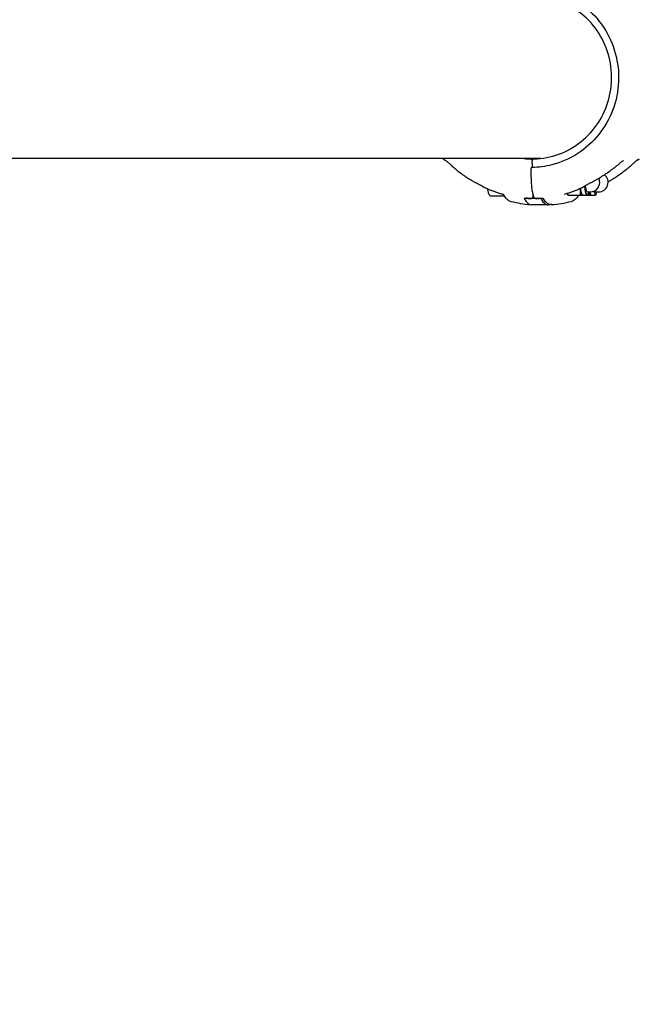
# Model space of a CAD drawing. Extents: x -1504 to 7235, y 3372 to 9014.
# Drawn here: x 3674 to 4112, y 6234 to 6929 of the extents above; entities that cross this region are included whole.
import ezdxf

# ---------------------------------------------------------------- set-up
doc = ezdxf.new("R2010")
doc.units = 0
doc.header["$MEASUREMENT"] = 0
doc.layers.get('DEFPOINTS').update_dxf_attribs({"linetype": 'CONTINUOUS'})
doc.layers.add('B', color=3, linetype='CONTINUOUS')
doc.layers.add('K', color=7, linetype='CONTINUOUS')
doc.styles.add('KATALOG', font='swissl.ttf')
doc.dimstyles.new('KATALOG', dxfattribs={"dimscale": 200, "dimtxt": 1.75, "dimasz": 1, "dimexe": 0, "dimexo": 0, "dimgap": 0.3, "dimtad": 1, "dimlfac": 0.001, "dimzin": 0, "dimtxsty": 'KATALOG', "dimblk1": 'KATPFEIL', "dimblk2": 'KATPFEIL', "dimsah": 1, "dimcen": 1, "dimse1": 1, "dimse2": 1, "dimclrd": 256, "dimclre": 256, "dimclrt": 256, "dimadec": 0, "dimazin": 0, "dimtfac": 1, "dimtmove": 0, "dimatfit": 3, "dimldrblk": 'KATPFEIL', "dimfxl": 0, "dimtvp": 1, "dimtolj": 1, "dimtzin": 0, "dimarcsym": 0})

# ---------------------------------------------------------------- blocks, each defined once
blk = doc.blocks.new('KATPFEIL')
at = {"layer": 'B', "ltscale": 1000}
for p, q in [((0, -1), (0, 1)), ((-1, 0), (0, 0)), ((1, 0), (0, 0))]:
    blk.add_line(p, q, dxfattribs=at)
blk = doc.blocks.new('*D1')
at = {"layer": 'B', "linetype": 'ByBlock', "lineweight": -2}
for p, q in [((6434.6, 7312.5), (6434.6, 8498.83)), ((6434.6, 6666.87), (6434.6, 7112.5))]:
    blk.add_line(p, q, dxfattribs=at)
at = {"layer": 'DEFPOINTS', "color": 0}
for p in [(3144, 7312.5), (3144, 6466.87), (6434.6, 6466.87)]:
    blk.add_point(p, dxfattribs=at)
at = {"layer": 'B', "lineweight": -2, "xscale": 200, "yscale": 200, "zscale": 200}
for p, rotation in [((6434.6, 7312.5), 90), ((6434.6, 6466.87), 270)]:
    blk.add_blockref('KATPFEIL', p, dxfattribs=dict(at, rotation=rotation))
at = {"layer": 'B', "insert": (6165.74, 8005.67), "char_height": 350, "attachment_point": 5, "rotation": 90, "style": 'KATALOG'}
blk.add_mtext('\\A1;0,85', dxfattribs=at)
blk = doc.blocks.new('*D2')
at = {"layer": 'B', "linetype": 'ByBlock', "lineweight": -2, "ltscale": 100}
blk.add_line((3944.6, 4171.85), (396.02, 4171.85), dxfattribs=at)
at = {"layer": 'DEFPOINTS', "color": 0, "ltscale": 100}
for p in [(196.02, 6888.02), (4144.6, 6888.02), (196.02, 4171.85)]:
    blk.add_point(p, dxfattribs=at)
at = {"layer": 'B', "lineweight": -2, "ltscale": 100, "xscale": 200, "yscale": 200, "zscale": 200, "rotation": 180}
blk.add_blockref('KATPFEIL', (196.02, 4171.85), dxfattribs=at)
at = {"layer": 'B', "lineweight": -2, "ltscale": 100, "xscale": 200, "yscale": 200, "zscale": 200}
blk.add_blockref('KATPFEIL', (4144.6, 4171.85), dxfattribs=at)
at = {"layer": 'B', "ltscale": 100, "insert": (2165.31, 4440.71), "char_height": 350, "attachment_point": 5, "style": 'KATALOG'}
blk.add_mtext('\\A1;3,95', dxfattribs=at)
blk = doc.blocks.new('*D3')
at = {"layer": 'B', "linetype": 'ByBlock', "lineweight": -2, "ltscale": 100}
blk.add_line((5444.6, 3571.85), (-1104.16, 3571.85), dxfattribs=at)
at = {"layer": 'DEFPOINTS', "color": 0, "ltscale": 100}
for p in [(-1304.16, 6888.02), (5644.6, 6888.02), (-1304.16, 3571.85)]:
    blk.add_point(p, dxfattribs=at)
at = {"layer": 'B', "lineweight": -2, "ltscale": 100, "xscale": 200, "yscale": 200, "zscale": 200, "rotation": 180}
blk.add_blockref('KATPFEIL', (-1304.16, 3571.85), dxfattribs=at)
at = {"layer": 'B', "lineweight": -2, "ltscale": 100, "xscale": 200, "yscale": 200, "zscale": 200}
blk.add_blockref('KATPFEIL', (5644.6, 3571.85), dxfattribs=at)
at = {"layer": 'B', "ltscale": 100, "insert": (2170.22, 3840.71), "char_height": 350, "attachment_point": 5, "style": 'KATALOG'}
blk.add_mtext('\\A1;6,95', dxfattribs=at)
blk = doc.blocks.new('*D4')
at = {"layer": 'B', "linetype": 'ByBlock', "lineweight": -2, "ltscale": 100}
blk.add_line((7034.6, 8614.19), (7034.6, 5161.85), dxfattribs=at)
at = {"layer": 'DEFPOINTS', "color": 0, "ltscale": 100}
for p in [(3125.75, 8814.19), (3125.75, 4961.85), (7034.6, 4961.85)]:
    blk.add_point(p, dxfattribs=at)
at = {"layer": 'B', "lineweight": -2, "ltscale": 100, "xscale": 200, "yscale": 200, "zscale": 200}
for p, rotation in [((7034.6, 8814.19), 90), ((7034.6, 4961.85), 270)]:
    blk.add_blockref('KATPFEIL', p, dxfattribs=dict(at, rotation=rotation))
at = {"layer": 'B', "ltscale": 100, "insert": (6765.74, 5911.56), "char_height": 350, "attachment_point": 5, "rotation": 90, "style": 'KATALOG'}
blk.add_mtext('\\A1;3,85', dxfattribs=at)

msp = doc.modelspace()

# ---------------------------------------------------------------- linework, layer by layer
at = {"layer": 'K', "color": 0}
for p, q in [((4042.421, 6830.87, -8620.547), (2280.441, 6830.87, -8620.547)), ((4036.591, 6827.528, -8620.547), (4036.591, 6829.528, -8620.547)), ((4035.637, 6823.527, -8620.547), (4035.637, 6819.085, -8620.547)), ((4036.882, 6805.878, -8620.547), (4036.882, 6803.313, -8620.547)), ((4061.458, 6805.559, -8620.547), (4061.81, 6804.907, -8620.547)), ((4072.322, 6805.038, -8620.547), (4075.38, 6805.079, -8620.547)), ((4075.351, 6807.279, -8620.547), (4077.5, 6807.308, -8620.547)), ((4078.21, 6805.038, -8620.547), (4081.295, 6805.079, -8620.547)), ((4081.266, 6807.279, -8620.547), (4083.434, 6807.308, -8620.547)), ((4007.393, 6804.607, -8620.547), (4016.621, 6804.607, -8620.547)), ((4030.717, 6802.691, -8620.547), (4030.717, 6802.607, -8620.547)), ((4042.497, 6802.607, -8620.547), (4030.717, 6802.607, -8620.547)), ((4047.792, 6798.222, -8620.547), (4036.012, 6798.222, -8620.547)), ((4042.497, 6802.607, -8620.547), (4042.497, 6802.781, -8620.547)), ((4061.864, 6804.912, -8620.547), (4070.425, 6805.027, -8620.547)), ((4064.078, 6804.914, -8620.547), (4072.638, 6805.029, -8620.547)), ((4067.724, 6804.963, -8620.547), (4067.756, 6804.906, -8620.547)), ((4067.902, 6804.914, -8620.547), (4076.538, 6805.029, -8620.547)), ((4069.653, 6804.912, -8620.547), (4078.29, 6805.027, -8620.547)), ((4072.698, 6805.043, -8620.547), (4072.693, 6805.033, -8620.547)), ((4078.44, 6805.041, -8620.547), (4078.436, 6805.035, -8620.547))]:
    msp.add_line(p, q, dxfattribs=at)
for centre, radius, start, end in [((4042.883, 6888.02, -8620.547), 90, 219.419984, 219.65599), ((4083.344, 6814.107, -8620.547), 6.8, 270.760813, 51.797704), ((4077.409, 6814.107, -8620.547), 6.8, 270.76755, 24.816906), ((4003.71, 6812.287, -8620.547), 2, 242.876522, 244.866396), ((4071.048, 6812.287, -8620.547), 2, 295.358614, 298.749305), ((4042.883, 6888.02, -8620.547), 90, 256.271895, 265.014255), ((4042.883, 6888.02, -8620.547), 90, 274.569952, 283.728105)]:
    msp.add_arc(centre, radius, start, end, dxfattribs=at)
for centre, major_axis, ratio, start_param, end_param in [((4037.1, 6888.02, -8620.547), (0, -57.5), 0.9816272, 6.1727938, 6.2574908), ((4037.1, 6888.02, -8620.547), (0, -57.5), 0.9816272, 6.2574908, 6.2575415), ((4036.75, 6829.528, -8620.547), (0, -0.704), 0.2255088, 4.6943083, 4.7123888), ((4062.07, 6813.902, -8620.547), (0.121, -8.999), 0.212997, 5.7568814, 5.8959972), ((4072.202, 6814.038, -8620.547), (0.121, -8.999), 0.212997, 5.1927188, 5.2332826), ((4072.202, 6814.038, -8620.547), (0.121, -8.999), 0.212997, 5.2332826, 6.2804802), ((4075.259, 6814.078, -8620.547), (-0.121, 8.999), 0.212997, 1.8754432, 3.8558872), ((4075.259, 6814.078, -8620.547), (-0.091, 6.799), 0.212997, 1.936348, 3.1415927), ((4078.09, 6814.038, -8620.547), (0.12, -8.999), 0.1684902, 5.5556316, 6.2807995), ((4081.175, 6814.078, -8620.547), (-0.12, 8.999), 0.1684902, 2.3273799, 3.8558872), ((4081.175, 6814.078, -8620.547), (-0.09, 6.799), 0.1684902, 2.6271953, 3.1415927), ((4081.443, 6813.607, -8620.547), (0, -6), 0.190809, 5.8046074, 5.8502907), ((4036.012, 6888.222, -8620.547), (0, -90), 0.190809, 5.9697448, 6.2831853), ((4047.792, 6888.222, -8620.547), (0, -90), 0.190809, 5.9697448, 6.3458784), ((4072.202, 6814.038, -8620.547), (0.121, -8.999), 0.212997, 6.2804802, 6.2831853), ((4078.09, 6814.038, -8620.547), (0.12, -8.999), 0.1684902, 6.2807995, 6.2831853)]:
    msp.add_ellipse(centre, major_axis=major_axis, ratio=ratio, start_param=start_param, end_param=end_param, dxfattribs=at)
for points, knots in [([(4036.224, 6951.512, -8620.547), (4042.873, 6951.406, -8620.547), (4049.503, 6950.207, -8620.547), (4062.058, 6945.743, -8620.547), (4067.981, 6942.478, -8620.547), (4078.52, 6934.216, -8620.547), (4083.134, 6929.219, -8620.547), (4090.585, 6917.999, -8620.547), (4093.421, 6911.778, -8620.547), (4097.03, 6898.742, -8620.547), (4097.802, 6891.929, -8620.547), (4097.204, 6878.399, -8620.547), (4095.834, 6871.685, -8620.547), (4091.092, 6859.033, -8620.547), (4087.719, 6853.099, -8620.547), (4079.312, 6842.609, -8620.547), (4074.279, 6838.055, -8620.547), (4063.059, 6830.791, -8620.547), (4056.875, 6828.081, -8620.547), (4045.786, 6825.244, -8620.547), (4041.01, 6824.604, -8620.547), (4036.224, 6824.527, -8620.547)], [0.0156256, 0.0156256, 0.0156256, 0.0156256, 0.3358176, 0.3358176, 0.6559648, 0.6559648, 0.9760079, 0.9760079, 1.2959348, 1.2959348, 1.6157782, 1.6157782, 1.9355976, 1.9355976, 2.2554592, 2.2554592, 2.5754171, 2.5754171, 2.8954929, 2.8954929, 3.125967, 3.125967, 3.125967, 3.125967]), ([(4037.649, 6830.538, -8620.547), (4043.668, 6830.695, -8620.547), (4049.661, 6831.842, -8620.547), (4060.989, 6836, -8620.547), (4066.324, 6839.011, -8620.547), (4075.792, 6846.59, -8620.547), (4079.926, 6851.157, -8620.547), (4086.572, 6861.385, -8620.547), (4089.085, 6867.043, -8620.547), (4092.237, 6878.881, -8620.547), (4092.876, 6885.057, -8620.547), (4092.214, 6897.301, -8620.547), (4090.915, 6903.368, -8620.547), (4086.509, 6914.779, -8620.547), (4083.403, 6920.122, -8620.547), (4075.698, 6929.543, -8620.547), (4071.1, 6933.619, -8620.547), (4060.877, 6940.094, -8620.547), (4055.253, 6942.49, -8620.547), (4045.553, 6944.868, -8620.547), (4041.606, 6945.398, -8620.547), (4037.649, 6945.501, -8620.547)], [3.1671938, 3.1671938, 3.1671938, 3.1671938, 3.4874057, 3.4874057, 3.8075656, 3.8075656, 4.1276092, 4.1276092, 4.4475247, 4.4475247, 4.7673498, 4.7673498, 5.0871505, 5.0871505, 5.4070001, 5.4070001, 5.7269575, 5.7269575, 6.0470451, 6.0470451, 6.2575842, 6.2575842, 6.2575842, 6.2575842]), ([(3973.593, 6830.584, -8620.547), (3973.761, 6830.381, -8620.547), (3973.902, 6830.271, -8620.547), (3974.179, 6830.067, -8620.547), (3974.309, 6829.994, -8620.547), (3974.56, 6829.862, -8620.547), (3974.681, 6829.806, -8620.547), (3974.93, 6829.699, -8620.547), (3975.059, 6829.648, -8620.547), (3975.3, 6829.558, -8620.547), (3975.409, 6829.519, -8620.547), (3975.523, 6829.479, -8620.547)], [4.75113102, 4.75113102, 4.75113102, 4.75113102, 4.77887391, 4.77887391, 4.81461681, 4.81461681, 4.85035972, 4.85035972, 4.88610263, 4.88610263, 4.91356115, 4.91356115, 4.91356115, 4.91356115]), ([(3977.996, 6827.241, -8620.547), (3977.745, 6827.479, -8620.547), (3977.496, 6827.713, -8620.547), (3977.015, 6828.163, -8620.547), (3976.783, 6828.379, -8620.547), (3976.345, 6828.778, -8620.547), (3976.139, 6828.962, -8620.547), (3975.773, 6829.279, -8620.547), (3975.611, 6829.412, -8620.547), (3975.487, 6829.507, -8620.547), (3975.465, 6829.523, -8620.547), (3975.443, 6829.538, -8620.547), (3975.439, 6829.541, -8620.547), (3975.439, 6829.541, -8620.547)], [0, 0, 0, 0, 0.11236695, 0.11236695, 0.2247339, 0.2247339, 0.33710085, 0.33710085, 0.4494678, 0.4494678, 0.48064543, 0.48064543, 0.49964172, 0.49964172, 0.49964172, 0.49964172]), ([(3977.996, 6827.241, -8620.547), (3978.906, 6826.378, -8620.547), (3979.838, 6825.534, -8620.547), (3981.745, 6823.883, -8620.547), (3982.72, 6823.077, -8620.547), (3984.711, 6821.504, -8620.547), (3985.726, 6820.738, -8620.547), (3987.795, 6819.246, -8620.547), (3988.849, 6818.521, -8620.547), (3990.993, 6817.113, -8620.547), (3992.083, 6816.43, -8620.547), (3993.19, 6815.769, -8620.547)], [3.88643493, 3.88643493, 3.88643493, 3.88643493, 3.93202275, 3.93202275, 3.97761057, 3.97761057, 4.02319839, 4.02319839, 4.06878621, 4.06878621, 4.11437404, 4.11437404, 4.11437404, 4.11437404]), ([(4035.653, 6830.539, -8620.547), (4035.777, 6830.535, -8620.547), (4035.898, 6830.508, -8620.547), (4036.123, 6830.408, -8620.547), (4036.224, 6830.336, -8620.547), (4036.394, 6830.153, -8620.547), (4036.461, 6830.044, -8620.547), (4036.548, 6829.803, -8620.547), (4036.568, 6829.674, -8620.547), (4036.562, 6829.542, -8620.547), (4036.562, 6829.54, -8620.547), (4036.562, 6829.539, -8620.547)], [0, 0, 0, 0, 0.0380021, 0.0380021, 0.07664548, 0.07664548, 0.11649653, 0.11649653, 0.15679898, 0.15679898, 0.15725911, 0.15725911, 0.15725911, 0.15725911]), ([(4036.591, 6827.528, -8620.547), (4036.591, 6827.174, -8620.547), (4036.581, 6826.815, -8620.547), (4036.539, 6826.145, -8620.547), (4036.509, 6825.832, -8620.547), (4036.433, 6825.282, -8620.547), (4036.389, 6825.047, -8620.547), (4036.306, 6824.716, -8620.547), (4036.267, 6824.602, -8620.547), (4036.236, 6824.528, -8620.547)], [0, 0, 0, 0, 0.10908447, 0.10908447, 0.21679202, 0.21679202, 0.32109415, 0.32109415, 0.40043625, 0.40043625, 0.40043625, 0.40043625]), ([(4036.504, 6829.925, -8620.547), (4036.518, 6829.887, -8620.547), (4036.532, 6829.849, -8620.547), (4036.559, 6829.774, -8620.547), (4036.573, 6829.737, -8620.547), (4036.591, 6829.688, -8620.547), (4036.596, 6829.676, -8620.547), (4036.6, 6829.664, -8620.547)], [2.6586492789, 2.6586492789, 2.6586492789, 2.6586492789, 2.6624478247, 2.6624478247, 2.6662463704, 2.6662463704, 2.667461011, 2.667461011, 2.667461011, 2.667461011]), ([(4037.649, 6830.538, -8620.547), (4037.56, 6830.536, -8620.547), (4037.471, 6830.524, -8620.547), (4037.294, 6830.478, -8620.547), (4037.206, 6830.444, -8620.547), (4037.036, 6830.35, -8620.547), (4036.952, 6830.29, -8620.547), (4036.798, 6830.135, -8620.547), (4036.728, 6830.04, -8620.547), (4036.635, 6829.836, -8620.547), (4036.606, 6829.735, -8620.547), (4036.593, 6829.599, -8620.547), (4036.591, 6829.57, -8620.547), (4036.591, 6829.541, -8620.547)], [-0.000095152, -0.000095152, -0.000095152, -0.000095152, 0.018615056, 0.018615056, 0.037325264, 0.037325264, 0.056035473, 0.056035473, 0.074718088, 0.074718088, 0.089419772, 0.089419772, 0.093455889, 0.093455889, 0.093455889, 0.093455889]), ([(4081.499, 6815.748, -8620.547), (4082.657, 6816.406, -8620.547), (4083.804, 6817.086, -8620.547), (4086.074, 6818.488, -8620.547), (4087.196, 6819.21, -8620.547), (4089.414, 6820.695, -8620.547), (4090.509, 6821.458, -8620.547), (4092.67, 6823.022, -8620.547), (4093.736, 6823.824, -8620.547), (4095.836, 6825.466, -8620.547), (4096.87, 6826.305, -8620.547), (4097.888, 6827.163, -8620.547)], [5.11349136, 5.11349136, 5.11349136, 5.11349136, 5.15907918, 5.15907918, 5.204667, 5.204667, 5.25025482, 5.25025482, 5.29584264, 5.29584264, 5.34143047, 5.34143047, 5.34143047, 5.34143047]), ([(4107.771, 6827.241, -8620.547), (4106.861, 6826.378, -8620.547), (4105.928, 6825.534, -8620.547), (4104.021, 6823.883, -8620.547), (4103.047, 6823.077, -8620.547), (4101.056, 6821.504, -8620.547), (4100.041, 6820.738, -8620.547), (4097.972, 6819.246, -8620.547), (4096.918, 6818.521, -8620.547), (4094.774, 6817.113, -8620.547), (4093.684, 6816.43, -8620.547), (4092.576, 6815.769, -8620.547)], [0.74484227, 0.74484227, 0.74484227, 0.74484227, 0.79043009, 0.79043009, 0.83601792, 0.83601792, 0.88160574, 0.88160574, 0.92719356, 0.92719356, 0.97278138, 0.97278138, 0.97278138, 0.97278138]), ([(4101.058, 6829.329, -8620.547), (4101.058, 6829.329, -8620.547), (4101.057, 6829.329, -8620.547), (4101.045, 6829.325, -8620.547), (4101.023, 6829.319, -8620.547), (4100.954, 6829.294, -8620.547), (4100.9, 6829.271, -8620.547), (4100.745, 6829.2, -8620.547), (4100.632, 6829.143, -8620.547), (4100.315, 6828.966, -8620.547), (4100.097, 6828.831, -8620.547), (4099.625, 6828.516, -8620.547), (4099.368, 6828.333, -8620.547), (4098.846, 6827.941, -8620.547), (4098.58, 6827.733, -8620.547), (4098.172, 6827.401, -8620.547), (4098.029, 6827.282, -8620.547), (4097.888, 6827.163, -8620.547)], [0.03129688, 0.03129688, 0.03129688, 0.03129688, 0.04227539, 0.04227539, 0.07478081, 0.07478081, 0.11796716, 0.11796716, 0.18214394, 0.18214394, 0.28367657, 0.28367657, 0.39307954, 0.39307954, 0.50248251, 0.50248251, 0.56160105, 0.56160105, 0.56160105, 0.56160105]), ([(4107.771, 6827.241, -8620.547), (4108.022, 6827.479, -8620.547), (4108.271, 6827.713, -8620.547), (4108.752, 6828.163, -8620.547), (4108.984, 6828.379, -8620.547), (4109.422, 6828.778, -8620.547), (4109.627, 6828.962, -8620.547), (4109.988, 6829.274, -8620.547), (4110.145, 6829.404, -8620.547), (4110.244, 6829.479, -8620.547)], [0, 0, 0, 0, 0.11236695, 0.11236695, 0.2247339, 0.2247339, 0.33710085, 0.33710085, 0.44591537, 0.44591537, 0.44591537, 0.44591537]), ([(4112.174, 6830.584, -8620.547), (4112.006, 6830.381, -8620.547), (4111.865, 6830.271, -8620.547), (4111.587, 6830.067, -8620.547), (4111.458, 6829.994, -8620.547), (4111.207, 6829.862, -8620.547), (4111.086, 6829.806, -8620.547), (4110.837, 6829.699, -8620.547), (4110.708, 6829.648, -8620.547), (4110.435, 6829.546, -8620.547), (4110.292, 6829.495, -8620.547), (4110.105, 6829.432, -8620.547), (4110.07, 6829.42, -8620.547), (4110.035, 6829.409, -8620.547)], [1.60953837, 1.60953837, 1.60953837, 1.60953837, 1.63728125, 1.63728125, 1.67302416, 1.67302416, 1.70876707, 1.70876707, 1.74450997, 1.74450997, 1.78025288, 1.78025288, 1.7882529, 1.7882529, 1.7882529, 1.7882529]), ([(4036.224, 6824.527, -8620.547), (4036.168, 6824.526, -8620.547), (4036.113, 6824.516, -8620.547), (4036.011, 6824.481, -8620.547), (4035.967, 6824.456, -8620.547), (4035.885, 6824.399, -8620.547), (4035.853, 6824.366, -8620.547), (4035.793, 6824.294, -8620.547), (4035.772, 6824.259, -8620.547), (4035.729, 6824.175, -8620.547), (4035.714, 6824.133, -8620.547), (4035.685, 6824.033, -8620.547), (4035.674, 6823.979, -8620.547), (4035.656, 6823.866, -8620.547), (4035.65, 6823.808, -8620.547), (4035.641, 6823.688, -8620.547), (4035.638, 6823.626, -8620.547), (4035.637, 6823.552, -8620.547), (4035.637, 6823.54, -8620.547), (4035.637, 6823.527, -8620.547)], [0.000151838, 0.000151838, 0.000151838, 0.000151838, 0.003253684, 0.003253684, 0.006674919, 0.006674919, 0.011093727, 0.011093727, 0.01746058, 0.01746058, 0.028237771, 0.028237771, 0.043835853, 0.043835853, 0.059433934, 0.059433934, 0.075032016, 0.075032016, 0.078142245, 0.078142245, 0.078142245, 0.078142245]), ([(4035.637, 6819.085, -8620.547), (4035.637, 6818.404, -8620.547), (4035.645, 6817.72, -8620.547), (4035.678, 6816.358, -8620.547), (4035.702, 6815.681, -8620.547), (4035.766, 6814.349, -8620.547), (4035.806, 6813.695, -8620.547), (4035.901, 6812.423, -8620.547), (4035.955, 6811.802, -8620.547), (4036.08, 6810.592, -8620.547), (4036.149, 6810.006, -8620.547), (4036.302, 6808.882, -8620.547), (4036.385, 6808.345, -8620.547), (4036.563, 6807.331, -8620.547), (4036.657, 6806.854, -8620.547), (4036.859, 6805.957, -8620.547), (4036.965, 6805.54, -8620.547), (4037.187, 6804.773, -8620.547), (4037.304, 6804.422, -8620.547), (4037.549, 6803.789, -8620.547), (4037.677, 6803.507, -8620.547), (4037.812, 6803.26, -8620.547)], [0, 0, 0, 0, 0.2029417, 0.2029417, 0.4058835, 0.4058835, 0.6088252, 0.6088252, 0.811767, 0.811767, 1.0147087, 1.0147087, 1.2176505, 1.2176505, 1.4205922, 1.4205922, 1.623534, 1.623534, 1.8264757, 1.8264757, 2.0294174, 2.0294174, 2.0294174, 2.0294174]), ([(3993.19, 6815.769, -8620.547), (3993.437, 6815.622, -8620.547), (3993.684, 6815.476, -8620.547), (3994.18, 6815.187, -8620.547), (3994.429, 6815.043, -8620.547), (3994.929, 6814.759, -8620.547), (3995.18, 6814.617, -8620.547), (3995.684, 6814.337, -8620.547), (3995.936, 6814.198, -8620.547), (3996.443, 6813.922, -8620.547), (3996.697, 6813.785, -8620.547), (3996.952, 6813.65, -8620.547)], [0, 0, 0, 0, 0.08730372, 0.08730372, 0.17460744, 0.17460744, 0.26191115, 0.26191115, 0.34921487, 0.34921487, 0.43651859, 0.43651859, 0.43651859, 0.43651859]), ([(4000.92, 6811.501, -8620.547), (4000.652, 6811.647, -8620.547), (4000.385, 6811.793, -8620.547), (3999.85, 6812.085, -8620.547), (3999.583, 6812.231, -8620.547), (3999.051, 6812.52, -8620.547), (3998.785, 6812.665, -8620.547), (3998.257, 6812.951, -8620.547), (3997.994, 6813.093, -8620.547), (3997.47, 6813.374, -8620.547), (3997.21, 6813.513, -8620.547), (3996.952, 6813.65, -8620.547)], [-0.45731296, -0.45731296, -0.45731296, -0.45731296, -0.36585037, -0.36585037, -0.27438777, -0.27438777, -0.18292518, -0.18292518, -0.09146259, -0.09146259, 0, 0, 0, 0]), ([(4077.588, 6813.636, -8620.547), (4077.327, 6813.502, -8620.547), (4077.066, 6813.366, -8620.547), (4076.546, 6813.09, -8620.547), (4076.288, 6812.951, -8620.547), (4075.774, 6812.671, -8620.547), (4075.518, 6812.529, -8620.547), (4075.011, 6812.245, -8620.547), (4074.759, 6812.102, -8620.547), (4074.26, 6811.816, -8620.547), (4074.013, 6811.673, -8620.547), (4073.768, 6811.53, -8620.547)], [-0.45731296, -0.45731296, -0.45731296, -0.45731296, -0.36585037, -0.36585037, -0.27438777, -0.27438777, -0.18292518, -0.18292518, -0.09146259, -0.09146259, 0, 0, 0, 0]), ([(4077.588, 6813.636, -8620.547), (4077.852, 6813.771, -8620.547), (4078.115, 6813.907, -8620.547), (4078.64, 6814.182, -8620.547), (4078.902, 6814.321, -8620.547), (4079.424, 6814.6, -8620.547), (4079.685, 6814.741, -8620.547), (4080.205, 6815.025, -8620.547), (4080.465, 6815.168, -8620.547), (4080.983, 6815.456, -8620.547), (4081.241, 6815.601, -8620.547), (4081.499, 6815.748, -8620.547)], [1.80998072, 1.80998072, 1.80998072, 1.80998072, 1.89728444, 1.89728444, 1.98458816, 1.98458816, 2.07189188, 2.07189188, 2.15919559, 2.15919559, 2.24649931, 2.24649931, 2.24649931, 2.24649931]), ([(4092.576, 6815.769, -8620.547), (4092.33, 6815.622, -8620.547), (4092.083, 6815.476, -8620.547), (4091.587, 6815.187, -8620.547), (4091.338, 6815.043, -8620.547), (4090.838, 6814.759, -8620.547), (4090.587, 6814.617, -8620.547), (4090.27, 6814.441, -8620.547), (4090.204, 6814.404, -8620.547), (4090.139, 6814.368, -8620.547)], [0, 0, 0, 0, 0.08730372, 0.08730372, 0.17460744, 0.17460744, 0.26191115, 0.26191115, 0.28457605, 0.28457605, 0.28457605, 0.28457605]), ([(4000.92, 6811.501, -8620.547), (4001.012, 6811.45, -8620.547), (4001.104, 6811.4, -8620.547), (4001.288, 6811.301, -8620.547), (4001.38, 6811.251, -8620.547), (4001.565, 6811.152, -8620.547), (4001.657, 6811.103, -8620.547), (4001.842, 6811.005, -8620.547), (4001.935, 6810.956, -8620.547), (4002.12, 6810.858, -8620.547), (4002.213, 6810.81, -8620.547), (4002.306, 6810.762, -8620.547)], [1.77448878, 1.77448878, 1.77448878, 1.77448878, 1.80508312, 1.80508312, 1.83567747, 1.83567747, 1.86627181, 1.86627181, 1.89686615, 1.89686615, 1.92746049, 1.92746049, 1.92746049, 1.92746049]), ([(4002.306, 6810.762, -8620.547), (4002.339, 6810.744, -8620.547), (4002.372, 6810.727, -8620.547), (4002.437, 6810.693, -8620.547), (4002.47, 6810.676, -8620.547), (4002.535, 6810.643, -8620.547), (4002.568, 6810.626, -8620.547), (4002.634, 6810.592, -8620.547), (4002.667, 6810.575, -8620.547), (4002.732, 6810.541, -8620.547), (4002.765, 6810.524, -8620.547), (4002.798, 6810.507, -8620.547)], [2.6618983751, 2.6618983751, 2.6618983751, 2.6618983751, 2.6631707909, 2.6631707909, 2.6644432067, 2.6644432067, 2.6657156225, 2.6657156225, 2.6669880383, 2.6669880383, 2.6682604541, 2.6682604541, 2.6682604541, 2.6682604541]), ([(4002.861, 6810.477, -8620.547), (4003.701, 6810.083, -8620.547), (4004.548, 6809.702, -8620.547), (4006.253, 6808.97, -8620.547), (4007.112, 6808.619, -8620.547), (4008.84, 6807.944, -8620.547), (4009.71, 6807.621, -8620.547), (4011.459, 6807.005, -8620.547), (4012.339, 6806.711, -8620.547), (4014.107, 6806.153, -8620.547), (4014.996, 6805.889, -8620.547), (4015.889, 6805.64, -8620.547)], [2.70821495, 2.70821495, 2.70821495, 2.70821495, 2.74116026, 2.74116026, 2.77410557, 2.77410557, 2.80705088, 2.80705088, 2.83999619, 2.83999619, 2.8729415, 2.8729415, 2.8729415, 2.8729415]), ([(4004.915, 6809.547, -8620.547), (4004.934, 6809.374, -8620.547), (4004.954, 6809.205, -8620.547), (4005.076, 6808.272, -8620.547), (4005.202, 6807.585, -8620.547), (4005.531, 6806.332, -8620.547), (4005.702, 6805.805, -8620.547), (4006.198, 6805.155, -8620.547), (4006.346, 6804.996, -8620.547), (4006.769, 6804.723, -8620.547), (4007.056, 6804.614, -8620.547), (4007.373, 6804.607, -8620.547), (4007.383, 6804.607, -8620.547), (4007.393, 6804.607, -8620.547)], [2.098523, 2.098523, 2.098523, 2.098523, 2.1720913, 2.1720913, 2.5123826, 2.5123826, 2.8966794, 2.8966794, 3.019136, 3.019136, 3.1378182, 3.1378182, 3.1415927, 3.1415927, 3.1415927, 3.1415927]), ([(4015.889, 6805.64, -8620.547), (4015.895, 6805.638, -8620.547), (4015.905, 6805.635, -8620.547), (4015.929, 6805.624, -8620.547), (4015.943, 6805.617, -8620.547), (4015.972, 6805.598, -8620.547), (4015.986, 6805.588, -8620.547), (4016.011, 6805.566, -8620.547), (4016.021, 6805.554, -8620.547), (4016.037, 6805.536, -8620.547), (4016.041, 6805.529, -8620.547), (4016.043, 6805.526, -8620.547)], [0.14749762, 0.14749762, 0.14749762, 0.14749762, 0.19712724, 0.19712724, 0.24675686, 0.24675686, 0.29638648, 0.29638648, 0.3460161, 0.3460161, 0.39564572, 0.39564572, 0.39564572, 0.39564572]), ([(4016.043, 6805.526, -8620.547), (4016.344, 6805.019, -8620.547), (4016.652, 6804.545, -8620.547), (4017.289, 6803.665, -8620.547), (4017.616, 6803.258, -8620.547), (4018.299, 6802.513, -8620.547), (4018.654, 6802.175, -8620.547), (4019.402, 6801.573, -8620.547), (4019.795, 6801.309, -8620.547), (4020.628, 6800.874, -8620.547), (4021.068, 6800.702, -8620.547), (4021.525, 6800.591, -8620.547)], [2.83056762, 2.83056762, 2.83056762, 2.83056762, 2.88345669, 2.88345669, 2.93634576, 2.93634576, 2.98923484, 2.98923484, 3.04212391, 3.04212391, 3.09501298, 3.09501298, 3.09501298, 3.09501298]), ([(4059.329, 6805.734, -8620.547), (4060.19, 6805.981, -8620.547), (4061.048, 6806.242, -8620.547), (4062.754, 6806.792, -8620.547), (4063.603, 6807.081, -8620.547), (4065.292, 6807.686, -8620.547), (4066.131, 6808.003, -8620.547), (4067.799, 6808.664, -8620.547), (4068.628, 6809.009, -8620.547), (4070.275, 6809.724, -8620.547), (4071.093, 6810.095, -8620.547), (4071.904, 6810.48, -8620.547)], [3.41429301, 3.41429301, 3.41429301, 3.41429301, 3.44642848, 3.44642848, 3.47856395, 3.47856395, 3.51069941, 3.51069941, 3.54283488, 3.54283488, 3.57497035, 3.57497035, 3.57497035, 3.57497035]), ([(4072.01, 6810.534, -8620.547), (4072.041, 6810.551, -8620.547), (4072.071, 6810.568, -8620.547), (4072.133, 6810.602, -8620.547), (4072.164, 6810.618, -8620.547), (4072.225, 6810.652, -8620.547), (4072.256, 6810.669, -8620.547), (4072.317, 6810.703, -8620.547), (4072.348, 6810.72, -8620.547), (4072.409, 6810.755, -8620.547), (4072.44, 6810.772, -8620.547), (4072.47, 6810.789, -8620.547)], [3.6149248531, 3.6149248531, 3.6149248531, 3.6149248531, 3.6161972689, 3.6161972689, 3.6174696847, 3.6174696847, 3.6187421005, 3.6187421005, 3.6200145163, 3.6200145163, 3.621286932, 3.621286932, 3.621286932, 3.621286932]), ([(4072.47, 6810.789, -8620.547), (4072.557, 6810.837, -8620.547), (4072.644, 6810.886, -8620.547), (4072.818, 6810.983, -8620.547), (4072.904, 6811.032, -8620.547), (4073.078, 6811.131, -8620.547), (4073.164, 6811.18, -8620.547), (4073.337, 6811.279, -8620.547), (4073.423, 6811.329, -8620.547), (4073.596, 6811.429, -8620.547), (4073.682, 6811.479, -8620.547), (4073.768, 6811.53, -8620.547)], [0, 0, 0, 0, 0.03059434, 0.03059434, 0.06118868, 0.06118868, 0.09178303, 0.09178303, 0.12237737, 0.12237737, 0.15297171, 0.15297171, 0.15297171, 0.15297171]), ([(4032.309, 6802.774, -8620.547), (4032.171, 6802.767, -8620.547), (4032.043, 6802.755, -8620.547), (4031.817, 6802.722, -8620.547), (4031.718, 6802.702, -8620.547), (4031.64, 6802.681, -8620.547)], [0, 0, 0, 0, 0.05213129, 0.05213129, 0.10326877, 0.10326877, 0.10326877, 0.10326877]), ([(4033.079, 6802.769, -8620.547), (4033.024, 6802.772, -8620.547), (4032.97, 6802.775, -8620.547), (4032.863, 6802.779, -8620.547), (4032.809, 6802.781, -8620.547), (4032.705, 6802.783, -8620.547), (4032.653, 6802.783, -8620.547), (4032.551, 6802.783, -8620.547), (4032.501, 6802.782, -8620.547), (4032.403, 6802.779, -8620.547), (4032.356, 6802.777, -8620.547), (4032.309, 6802.774, -8620.547)], [1.509420599, 1.509420599, 1.509420599, 1.509420599, 1.527067484, 1.527067484, 1.54471437, 1.54471437, 1.562361255, 1.562361255, 1.58000814, 1.58000814, 1.597655026, 1.597655026, 1.597655026, 1.597655026]), ([(4033.132, 6802.767, -8620.547), (4033.129, 6802.767, -8620.547), (4033.125, 6802.767, -8620.547), (4033.118, 6802.767, -8620.547), (4033.114, 6802.768, -8620.547), (4033.107, 6802.768, -8620.547), (4033.104, 6802.768, -8620.547), (4033.097, 6802.768, -8620.547), (4033.093, 6802.768, -8620.547), (4033.086, 6802.768, -8620.547), (4033.082, 6802.769, -8620.547), (4033.079, 6802.769, -8620.547)], [-0.3930170048, -0.3930170048, -0.3930170048, -0.3930170048, -0.3927516596, -0.3927516596, -0.3924863143, -0.3924863143, -0.3922209691, -0.3922209691, -0.3919556238, -0.3919556238, -0.3916902785, -0.3916902785, -0.3916902785, -0.3916902785]), ([(4033.132, 6802.767, -8620.547), (4033.322, 6802.758, -8620.547), (4033.512, 6802.75, -8620.547), (4033.891, 6802.735, -8620.547), (4034.081, 6802.728, -8620.547), (4034.461, 6802.715, -8620.547), (4034.651, 6802.71, -8620.547), (4035.031, 6802.7, -8620.547), (4035.221, 6802.695, -8620.547), (4035.601, 6802.688, -8620.547), (4035.79, 6802.685, -8620.547), (4035.98, 6802.683, -8620.547)], [3.095746985, 3.095746985, 3.095746985, 3.095746985, 3.102572649, 3.102572649, 3.109398312, 3.109398312, 3.116223976, 3.116223976, 3.12304964, 3.12304964, 3.129875304, 3.129875304, 3.129875304, 3.129875304]), ([(4036.882, 6803.313, -8620.547), (4036.882, 6803.251, -8620.547), (4036.872, 6803.188, -8620.547), (4036.832, 6803.073, -8620.547), (4036.803, 6803.021, -8620.547), (4036.734, 6802.928, -8620.547), (4036.693, 6802.889, -8620.547), (4036.597, 6802.816, -8620.547), (4036.545, 6802.789, -8620.547), (4036.432, 6802.741, -8620.547), (4036.372, 6802.724, -8620.547), (4036.252, 6802.7, -8620.547), (4036.193, 6802.692, -8620.547), (4036.082, 6802.684, -8620.547), (4036.031, 6802.682, -8620.547), (4035.98, 6802.683, -8620.547)], [0.010115333, 0.010115333, 0.010115333, 0.010115333, 0.015955907, 0.015955907, 0.022019103, 0.022019103, 0.029495172, 0.029495172, 0.040225817, 0.040225817, 0.054079253, 0.054079253, 0.067932688, 0.067932688, 0.079382511, 0.079382511, 0.079382511, 0.079382511]), ([(4037.812, 6803.26, -8620.547), (4037.818, 6803.25, -8620.547), (4037.824, 6803.239, -8620.547), (4037.835, 6803.218, -8620.547), (4037.841, 6803.207, -8620.547), (4037.853, 6803.186, -8620.547), (4037.859, 6803.175, -8620.547), (4037.871, 6803.154, -8620.547), (4037.876, 6803.144, -8620.547), (4037.888, 6803.123, -8620.547), (4037.894, 6803.112, -8620.547), (4037.9, 6803.102, -8620.547)], [2.8065730889, 2.8065730889, 2.8065730889, 2.8065730889, 2.8076385844, 2.8076385844, 2.8087040799, 2.8087040799, 2.8097695753, 2.8097695753, 2.8108350708, 2.8108350708, 2.8119005663, 2.8119005663, 2.8119005663, 2.8119005663]), ([(4038.92, 6802.683, -8620.547), (4038.85, 6802.682, -8620.547), (4038.778, 6802.685, -8620.547), (4038.637, 6802.699, -8620.547), (4038.568, 6802.709, -8620.547), (4038.433, 6802.739, -8620.547), (4038.368, 6802.757, -8620.547), (4038.238, 6802.806, -8620.547), (4038.175, 6802.835, -8620.547), (4038.074, 6802.903, -8620.547), (4038.039, 6802.93, -8620.547), (4037.968, 6803.001, -8620.547), (4037.932, 6803.045, -8620.547), (4037.9, 6803.102, -8620.547)], [0, 0, 0, 0, 0.015853554, 0.015853554, 0.031707107, 0.031707107, 0.047560661, 0.047560661, 0.063414214, 0.063414214, 0.071340991, 0.071340991, 0.079267768, 0.079267768, 0.079267768, 0.079267768]), ([(4038.92, 6802.683, -8620.547), (4039.111, 6802.685, -8620.547), (4039.303, 6802.688, -8620.547), (4039.685, 6802.695, -8620.547), (4039.877, 6802.7, -8620.547), (4040.259, 6802.71, -8620.547), (4040.45, 6802.715, -8620.547), (4040.833, 6802.728, -8620.547), (4041.024, 6802.735, -8620.547), (4041.406, 6802.75, -8620.547), (4041.597, 6802.758, -8620.547), (4041.788, 6802.767, -8620.547)], [3.153310004, 3.153310004, 3.153310004, 3.153310004, 3.160137446, 3.160137446, 3.166964889, 3.166964889, 3.173792332, 3.173792332, 3.180619774, 3.180619774, 3.187447217, 3.187447217, 3.187447217, 3.187447217]), ([(4041.788, 6802.767, -8620.547), (4041.792, 6802.767, -8620.547), (4041.795, 6802.767, -8620.547), (4041.803, 6802.768, -8620.547), (4041.806, 6802.768, -8620.547), (4041.813, 6802.768, -8620.547), (4041.817, 6802.768, -8620.547), (4041.824, 6802.768, -8620.547), (4041.827, 6802.768, -8620.547), (4041.834, 6802.768, -8620.547), (4041.838, 6802.769, -8620.547), (4041.841, 6802.769, -8620.547)], [1.2906512559, 1.2906512559, 1.2906512559, 1.2906512559, 1.2909166682, 1.2909166682, 1.2911820805, 1.2911820805, 1.2914474928, 1.2914474928, 1.291712905, 1.291712905, 1.2919783173, 1.2919783173, 1.2919783173, 1.2919783173]), ([(4041.844, 6802.769, -8620.547), (4041.897, 6802.772, -8620.547), (4041.951, 6802.775, -8620.547), (4042.06, 6802.779, -8620.547), (4042.115, 6802.781, -8620.547), (4042.225, 6802.783, -8620.547), (4042.281, 6802.783, -8620.547), (4042.391, 6802.783, -8620.547), (4042.447, 6802.782, -8620.547), (4042.557, 6802.779, -8620.547), (4042.611, 6802.777, -8620.547), (4042.666, 6802.774, -8620.547)], [-0.087677942, -0.087677942, -0.087677942, -0.087677942, -0.070142353, -0.070142353, -0.052606765, -0.052606765, -0.035071177, -0.035071177, -0.017535588, -0.017535588, 0, 0, 0, 0]), ([(4044.38, 6802.386, -8620.547), (4044.38, 6802.386, -8620.547), (4044.377, 6802.39, -8620.547), (4044.354, 6802.408, -8620.547), (4044.32, 6802.432, -8620.547), (4044.209, 6802.489, -8620.547), (4044.122, 6802.526, -8620.547), (4043.898, 6802.599, -8620.547), (4043.756, 6802.635, -8620.547), (4043.441, 6802.697, -8620.547), (4043.266, 6802.723, -8620.547), (4042.947, 6802.757, -8620.547), (4042.807, 6802.767, -8620.547), (4042.666, 6802.774, -8620.547)], [0.02076884, 0.02076884, 0.02076884, 0.02076884, 0.04055981, 0.04055981, 0.08472388, 0.08472388, 0.14006885, 0.14006885, 0.20201248, 0.20201248, 0.26395611, 0.26395611, 0.30971815, 0.30971815, 0.30971815, 0.30971815]), ([(4050.054, 6798.306, -8620.547), (4049.648, 6798.273, -8620.547), (4049.239, 6798.307, -8620.547), (4048.434, 6798.506, -8620.547), (4048.039, 6798.669, -8620.547), (4047.265, 6799.113, -8620.547), (4046.888, 6799.393, -8620.547), (4046.147, 6800.065, -8620.547), (4045.783, 6800.456, -8620.547), (4045.071, 6801.344, -8620.547), (4044.722, 6801.84, -8620.547), (4044.377, 6802.389, -8620.547)], [3.12634242, 3.12634242, 3.12634242, 3.12634242, 3.18852076, 3.18852076, 3.25069909, 3.25069909, 3.31287743, 3.31287743, 3.37505577, 3.37505577, 3.43685067, 3.43685067, 3.43685067, 3.43685067]), ([(4069.344, 6804.91, -8620.547), (4069.164, 6804.63, -8620.547), (4068.982, 6804.362, -8620.547), (4068.478, 6803.665, -8620.547), (4068.15, 6803.258, -8620.547), (4067.468, 6802.513, -8620.547), (4067.113, 6802.175, -8620.547), (4066.365, 6801.573, -8620.547), (4065.972, 6801.309, -8620.547), (4065.139, 6800.874, -8620.547), (4064.699, 6800.702, -8620.547), (4064.242, 6800.591, -8620.547)], [2.85257986, 2.85257986, 2.85257986, 2.85257986, 2.88345669, 2.88345669, 2.93634576, 2.93634576, 2.98923484, 2.98923484, 3.04212391, 3.04212391, 3.09501298, 3.09501298, 3.09501298, 3.09501298])]:
    msp.add_open_spline(points, degree=3, knots=knots, dxfattribs=at)
for points, weights in [([(4061.272, 6806.317, -8620.547), (4061.527, 6805.639, -8620.547), (4061.864, 6804.912, -8620.547)], [1.01578315865, 1.01119160791, 1]), ([(4070.425, 6805.027, -8620.547), (4070.883, 6807.449, -8620.547), (4070.599, 6809.537, -8620.547)], [1, 1.0379548493, 1]), ([(4070.599, 6809.537, -8620.547), (4070.577, 6809.695, -8620.547), (4070.552, 6809.854, -8620.547)], [1, 1.00278409799, 1.0051597527]), ([(4076.538, 6805.029, -8620.547), (4076.798, 6806.224, -8620.547), (4076.875, 6807.3, -8620.547)], [1, 1.01838443938, 1.01895889571]), ([(4061.864, 6804.912, -8620.547), (4061.672, 6804.902, -8620.547), (4062.186, 6804.903, -8620.547)], [1, 1.0379548493, 1]), ([(4062.186, 6804.903, -8620.547), (4062.699, 6804.903, -8620.547), (4064.078, 6804.914, -8620.547)], [1, 1.0379548493, 1]), ([(4067.902, 6804.914, -8620.547), (4067.579, 6804.903, -8620.547), (4067.985, 6804.903, -8620.547)], [1, 1.0379548493, 1]), ([(4067.88, 6804.965, -8620.547), (4067.891, 6804.939, -8620.547), (4067.902, 6804.914, -8620.547)], [1.00076913578, 1.00038854545, 1]), ([(4067.985, 6804.903, -8620.547), (4068.392, 6804.902, -8620.547), (4069.653, 6804.912, -8620.547)], [1, 1.0379548493, 1]), ([(4072.317, 6805.038, -8620.547), (4071.803, 6805.038, -8620.547), (4070.425, 6805.027, -8620.547)], [1, 1.0379548493, 1]), ([(4072.638, 6805.029, -8620.547), (4072.831, 6805.039, -8620.547), (4072.317, 6805.038, -8620.547)], [1, 1.0379548493, 1]), ([(4078.206, 6805.038, -8620.547), (4077.8, 6805.039, -8620.547), (4076.538, 6805.029, -8620.547)], [1, 1.0379548493, 1]), ([(4078.29, 6805.027, -8620.547), (4078.613, 6805.038, -8620.547), (4078.206, 6805.038, -8620.547)], [1, 1.0379548493, 1])]:
    msp.add_rational_spline(points, weights, degree=2, dxfattribs=at)
for points in [[(4033.079, 6802.769, -8620.547), (4033.079, 6802.769, -8620.547), (4033.079, 6802.769, -8620.547), (4033.079, 6802.769, -8620.547)], [(4041.842, 6802.769, -8620.547), (4041.842, 6802.769, -8620.547), (4041.843, 6802.769, -8620.547), (4041.844, 6802.769, -8620.547)]]:
    msp.add_open_spline(points, degree=3, dxfattribs=at)

# ---------------------------------------------------------------- dimensions: what is measured, and where the dimension line sits
at = {"layer": 'B', "ltscale": 100}
dim = msp.add_linear_dim(base=(7034.601, 4961.854, -8620.547), p1=(3125.746, 8814.185, -8620.547), p2=(3125.746, 4961.854, -8620.547), angle=90, dimstyle='KATALOG', override={"dimarcsym": 1}, dxfattribs=at)
dim.commit()
dim.dimension.update_dxf_attribs({"geometry": '*D4', "text_midpoint": (7034.601, 5911.56, -8620.547), "dimtype": 160})
at = {"layer": 'B'}
dim = msp.add_linear_dim(base=(6434.601, 6466.866, -8620.547), p1=(3144.003, 7312.505, -8620.547), p2=(3144.003, 6466.866, -8620.547), angle=90, dimstyle='KATALOG', override={"dimarcsym": 1}, dxfattribs=at)
dim.commit()
dim.dimension.update_dxf_attribs({"geometry": '*D1', "text_midpoint": (6434.601, 8005.668, -8620.547), "dimtype": 160})
at = {"layer": 'B', "ltscale": 100}
for base, p1, p2, picture, middle in [((-1304.155, 3571.854, -8620.547), (5644.601, 6888.02, -8620.547), (-1304.155, 6888.02, -8620.547), '*D3', (2170.223, 3571.854, -8620.547)), ((196.02, 4171.854, -8620.547), (4144.601, 6888.02, -8620.547), (196.02, 6888.02, -8620.547), '*D2', (2165.311, 4171.854, -8620.547))]:
    dim = msp.add_linear_dim(base=base, p1=p1, p2=p2, dimstyle='KATALOG', override={"dimarcsym": 1}, dxfattribs=at)
    dim.commit()
    dim.dimension.update_dxf_attribs({"geometry": picture, "text_midpoint": middle, "dimtype": 160})

doc.saveas('drawing.dxf')
